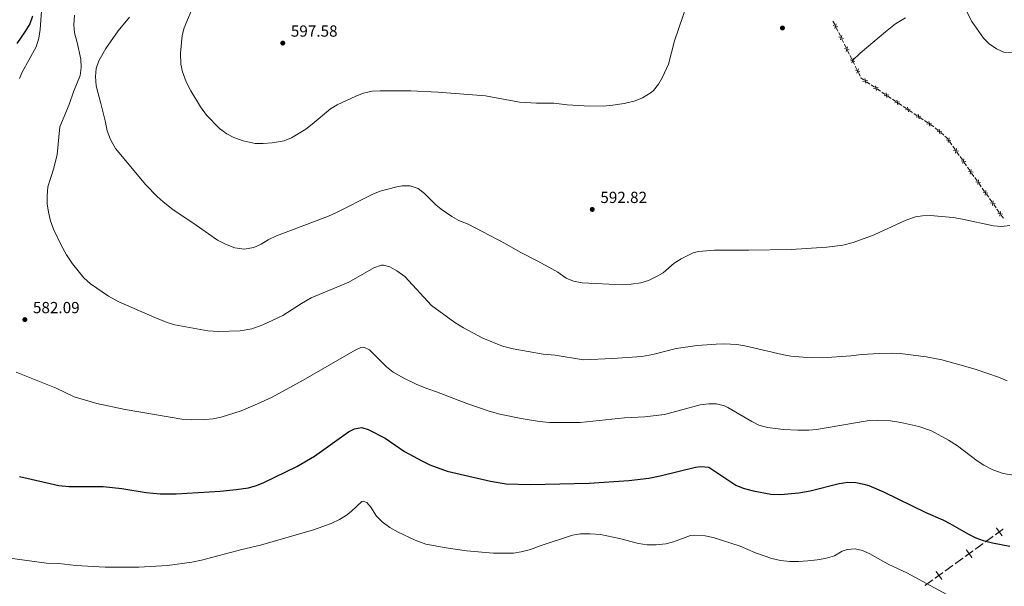
# Model space of a CAD drawing. Units: metres. Extents: x 637559 to 642073, y 720358 to 723417.
# Drawn here: x 639629 to 640244, y 721034 to 721387 of the extents above; entities that cross this region are included whole.
import ezdxf

# ---------------------------------------------------------------- set-up
doc = ezdxf.new("R2010")
doc.units = ezdxf.units.M
doc.header["$MEASUREMENT"] = 0
for name, color, linetype, lineweight in [('Carátula', 7, 'Continuous', 5), ('Divisiones administrativas específicas', 7, 'Continuous', 5), ('Edificios construcciones cerramientos', 7, 'Continuous', 5), ('Elementos auxiliares', 7, 'Continuous', 5), ('Entidades rústicas y varios', 7, 'Continuous', 5), ('Relieve y altimetría', 7, 'Continuous', 5), ('Textos de rotulación', 7, 'Continuous', 5)]:
    doc.layers.add(name, color=color, linetype=linetype, lineweight=lineweight)
doc.styles.add('Style-arial', font='arial.shx', dxfattribs={"bigfont": 'arialbig.shx'})

# ---------------------------------------------------------------- blocks, each defined once
blk = doc.blocks.new('5PATER')
at = {"layer": 'Relieve y altimetría', "linetype": 'Continuous', "lineweight": 5}
h = blk.add_hatch(color=250, dxfattribs=at)
edge = h.paths.add_edge_path()
edge.add_ellipse((0, 0), major_axis=(-1.095731442945027, -1.110710700472634), ratio=0.9994222409660319, start_angle=0, end_angle=360)

msp = doc.modelspace()

# ---------------------------------------------------------------- linework, layer by layer
at = {"layer": 'Carátula', "color": 7, "linetype": 'Continuous', "lineweight": 5}
msp.add_3dface([(637618.94, 720357.8900000001), (642073.02, 720448), (642012.95, 723417.3900000001), (637558.8600000001, 723327.28)], dxfattribs=at)
at = {"layer": 'Divisiones administrativas específicas', "color": 250, "linetype": 'Continuous', "lineweight": 5, "extrusion": (-0.05320863202123328, -0.03834989223975635, 0.9978467453690613)}
for points in [[(-210613.5405575445, 939018.5839921385, -61149.25985902057), (-210613.5405575452, 939012.3339921383, -61149.25985902057), (-210614.2905575445, 939018.5839921385, -61149.25985902057), (-210614.2905575452, 939012.3339921383, -61149.25985902057)], [(-210613.5405575467, 938995.3339921387, -61149.25985902063), (-210613.5405575474, 938989.0839921385, -61149.25985902063), (-210614.2905575467, 938995.3339921387, -61149.25985902063), (-210614.2905575472, 938989.0839921385, -61149.25985902063)], [(-210613.5405575481, 938979.8339921386, -61149.25985902066), (-210613.5405575487, 938973.5839921385, -61149.25985902066), (-210614.2905575481, 938979.8339921386, -61149.25985902066), (-210614.2905575487, 938973.5839921385, -61149.25985902066)]]:
    msp.add_solid(points, dxfattribs=at)
at = {"layer": 'Divisiones administrativas específicas', "color": 250, "linetype": 'Continuous', "lineweight": 5, "extrusion": (0, 0, -1)}
msp.add_solid([(-640239.0923947813, 721070.7878513983, -571.1788619757061), (-640238.4839592378, 721070.3493241023, -571.1788619757061), (-640242.7467889152, 721065.7175552023, -571.1788619757061), (-640242.1383533715, 721065.2790279062, -571.1788619757061)], dxfattribs=at)
at = {"layer": 'Divisiones administrativas específicas', "color": 250, "linetype": 'Continuous', "lineweight": 5, "extrusion": (-0.05320863202283781, -0.03834989224091291, 0.9978467453689313)}
for points in [[(-210613.540557545, 939003.0839920174, -61149.25986088188), (-210613.5405575454, 938996.8339920174, -61149.25986088188), (-210614.2905575449, 939003.0839920174, -61149.25986088188), (-210614.2905575454, 938996.8339920174, -61149.25986088188)], [(-210613.5405575443, 939010.8339920174, -61149.25986088188), (-210613.5405575449, 939004.5839920174, -61149.25986088188), (-210614.2905575443, 939010.8339920174, -61149.25986088188), (-210614.2905575449, 939004.5839920174, -61149.25986088188)], [(-210613.5405575464, 938987.5839920177, -61149.2598608819), (-210613.5405575469, 938981.3339920177, -61149.2598608819), (-210614.2905575464, 938987.5839920177, -61149.2598608819), (-210614.2905575469, 938981.3339920177, -61149.2598608819)]]:
    msp.add_solid(points, dxfattribs=at)
at = {"layer": 'Divisiones administrativas específicas', "color": 250, "linetype": 'Continuous', "lineweight": 5}
for points in [[(640220.2715065482, 721057.2227773105, 569.6539255534293), (640219.6630710047, 721056.7842500145, 569.6539255534293), (640223.9259006819, 721052.1524811147, 569.6539255534293), (640223.3174651384, 721051.7139538187, 569.6539255534293)], [(640201.450618315, 721043.6577032229, 568.1289891311525), (640200.8421827715, 721043.2191759269, 568.1289891311525), (640205.1050124487, 721038.5874070269, 568.1289891311525), (640204.4965769053, 721038.1488797308, 568.1289891311525)]]:
    msp.add_solid(points, dxfattribs=at)
at = {"layer": 'Divisiones administrativas específicas', "color": 250, "linetype": 'Continuous', "lineweight": 5, "extrusion": (-0.05320863202979895, -0.03834989223125463, 0.9978467453689313)}
for points in [[(-210613.540728348, 938972.0839538702, -61149.25985837444), (-210613.5407283477, 938965.8339538705, -61149.25985837444), (-210614.2907283482, 938972.0839538702, -61149.25985837444), (-210614.2907283476, 938965.8339538702, -61149.25985837444)], [(-210613.5407283473, 938964.3339538703, -61149.25985837444), (-210613.5407283469, 938958.0839538705, -61149.25985837444), (-210614.2907283474, 938964.3339538702, -61149.25985837444), (-210614.2907283468, 938958.0839538703, -61149.25985837444)]]:
    msp.add_solid(points, dxfattribs=at)
at = {"layer": 'Edificios construcciones cerramientos', "color": 250, "linetype": 'Continuous', "lineweight": 5}
for p, q in [((640137.9568710746, 721384.2685428252, 591.963502108757), (640136.8485581821, 721386.5093971079, 591.9488523196327)), ((640139.9518342812, 721380.2350051168, 591.9898717291807), (640138.8435213885, 721382.4758593994, 591.9752219400565)), ((640141.5034723307, 721377.0978091212, 592.0103814339548), (640140.3951594383, 721379.3386634039, 591.9957316448305)), ((640143.4984355373, 721373.0642714126, 592.0367510543784), (640142.3901226446, 721375.3051256952, 592.0221012652543)), ((640145.0500735869, 721369.927075417, 592.0572607591525), (640143.9417606944, 721372.1679296996, 592.0426109700282)), ((640147.0450367935, 721365.8935377086, 592.0836303795762), (640145.9367239007, 721368.1343919912, 592.068980590452)), ((640148.596674843, 721362.756341713, 592.1041400843502), (640147.4883619505, 721364.9971959956, 592.089490295226)), ((640150.2714253599, 721359.3720181503, 592.1259925371403), (640149.1624717684, 721361.6125570396, 592.1115905424437)), ((640151.8239603883, 721356.2352637055, 592.1461553297155), (640150.7150067966, 721358.4758025946, 592.1317533350189)), ((640153.820076853, 721352.202293705, 592.1720789201693), (640152.7111232614, 721354.4428325943, 592.1576769254727)), ((640159.9138435211, 721347.2527637882, 592.1632707641226), (640157.8444695433, 721348.6554938001, 592.1695836804679)), ((640162.8109670901, 721345.2889417715, 592.1544326812392), (640160.7415931122, 721346.6916717836, 592.1607455975845)), ((640166.5358402503, 721342.7640277501, 592.1430694318177), (640164.4664662725, 721344.166757762, 592.149382348163)), ((640169.4329638192, 721340.8002057334, 592.1342313489343), (640167.3635898414, 721342.2029357452, 592.1405442652797)), ((640173.1705689686, 721338.2942673333, 592.1418198238462), (640171.0899250656, 721339.6802007677, 592.1313573167912)), ((640176.0834704328, 721336.353960525, 592.156467333723), (640174.0028265298, 721337.7398939596, 592.1460048266681)), ((640179.8286294581, 721333.8592803432, 592.1752998464218), (640177.7479855551, 721335.2452137775, 592.164837339367)), ((640182.7415309225, 721331.9189735348, 592.1899473562987), (640180.6608870195, 721333.3049069694, 592.1794848492437)), ((640186.4866899478, 721329.4242933528, 592.2087798689976), (640184.4060460448, 721330.8102267873, 592.1983173619426)), ((640189.3995914122, 721327.4839865447, 592.2234273788744), (640187.3189475092, 721328.869919979, 592.2129648718195)), ((640193.1447504375, 721324.9893063626, 592.2422598915732), (640191.0641065345, 721326.3752397972, 592.2317973845184)), ((640196.0576519019, 721323.0489995545, 592.2569074014501), (640193.9770079986, 721324.4349329888, 592.2464448943952)), ((640199.8028109272, 721320.5543193724, 592.275739914149), (640197.7221670242, 721321.940252807, 592.265277407094)), ((640205.9780425914, 721315.4799245107, 592.1374185785435), (640204.0702806504, 721317.094804689, 592.1884713628787)), ((640211.0149069205, 721309.3367413895, 591.9492951936331), (640209.5773725295, 721311.381162287, 592.0112473420409)), ((640213.027455068, 721306.4745521331, 591.8625621858621), (640211.589920677, 721308.5189730306, 591.9245143342699)), ((640215.615016972, 721302.7945945177, 591.751048318728), (640214.177482581, 721304.8390154152, 591.8130004671358)), ((640217.6275651192, 721299.9324052613, 591.664315310957), (640216.1900307285, 721301.9768261588, 591.7262674593649)), ((640220.2151270232, 721296.2524476459, 591.5528014438229), (640218.7775926322, 721298.2968685434, 591.6147535922307)), ((640222.2276751706, 721293.3902583895, 591.466068436052), (640220.7901407797, 721295.434679287, 591.5280205844598)), ((640224.8152370746, 721289.7103007741, 591.3545545689178), (640223.3777026837, 721291.7547216716, 591.4165067173257)), ((640226.8277852221, 721286.8481115177, 591.2678215611469), (640225.3902508311, 721288.8925324152, 591.3297737095547)), ((640229.4153471261, 721283.1681539023, 591.1563076940128), (640227.9778127351, 721285.2125747998, 591.2182598424206)), ((640231.4278952735, 721280.3059646459, 591.0695746862418), (640229.9903608826, 721282.3503855434, 591.1315268346497)), ((640234.0154571773, 721276.6260070305, 590.9580608191077), (640232.5779227866, 721278.670427928, 591.0200129675155)), ((640236.0280053248, 721273.7638177741, 590.8713278113368), (640234.5904709338, 721275.8082386716, 590.9332799597446)), ((640238.6155672288, 721270.0838601587, 590.7598139442026), (640237.1780328378, 721272.1282810562, 590.8217660926105)), ((640240.6281153762, 721267.2216709023, 590.6730809364317), (640239.1905809853, 721269.2660917998, 590.7350330848395))]:
    msp.add_line(p, q, dxfattribs=at)
at = {"layer": 'Edificios construcciones cerramientos', "color": 250, "linetype": 'Continuous', "lineweight": 5, "flags": 128}
for points, elevation in [([(640136.9949910126, 721383.8476002614), (640139.8083397434, 721382.8962491599)], 591.9693620244067), ([(640137.9259898271, 721381.9652503452), (640138.8773409289, 721384.778599076)], 591.9693620244067), ([(640140.5415922687, 721376.6768665574), (640143.3549409995, 721375.7255154557)], 592.0162413496045), ([(640141.4725910833, 721374.7945166412), (640142.423942185, 721377.607865372)], 592.0162413496045), ([(640144.0881935249, 721369.5061328532), (640146.9015422557, 721368.5547817517)], 592.0631206748022), ([(640145.0191923394, 721367.623782937), (640145.9705434411, 721370.437131668)], 592.0631206748022), ([(640147.634794781, 721362.3353991492), (640150.4481435118, 721361.3840480475)], 592.11), ([(640148.5657935955, 721360.453049233), (640149.5171446973, 721363.2663979637)], 592.11), ([(640150.8622008641, 721355.8140458793), (640153.6758212359, 721354.8634984565)], 592.1519161275941), ([(640151.7937373386, 721353.931961982), (640152.7442847614, 721356.7455823538)], 592.1519161275941), ([(640155.5598459763, 721348.9370786003), (640158.4764226268, 721349.4970613171)], 592.172108847006), ([(640157.29812566, 721347.7587816333), (640156.7381429432, 721350.6753582838)], 592.172108847006), ([(640162.1818427055, 721344.448342562), (640165.0984193559, 721345.0083252788)], 592.1519075147012), ([(640163.920122389, 721343.2700455952), (640163.3601396722, 721346.1866222455)], 592.1519075147012), ([(640168.8038394346, 721339.9596065239), (640171.7204160851, 721340.5195892407)], 592.1317061823963), ([(640170.5421191182, 721338.7813095569), (640169.9821364013, 721341.6978862074)], 592.1317061823963), ([(640177.2089193319, 721334.3441075003), (640176.6253574279, 721337.2560579644)], 592.1606523365449), ([(640175.461163148, 721335.5083017806), (640178.373113612, 721336.0918636841)], 592.1606523365449), ([(640182.1192236375, 721331.0733147901), (640185.0311741016, 721331.656876694)], 592.1941323591207), ([(640183.8669798214, 721329.9091205101), (640183.2834179176, 721332.8210709742)], 592.1941323591207), ([(640188.7772841272, 721326.6383278), (640191.6892345913, 721327.2218897038)], 592.2276123816964), ([(640190.525040311, 721325.4741335199), (640189.9414784072, 721328.3860839838)], 592.2276123816964), ([(640195.4353446169, 721322.2033408098), (640198.347295081, 721322.7869027136)], 592.2610924042721), ([(640197.1831008007, 721321.0391465297), (640196.5995388967, 721323.9510969936)], 592.2610924042721), ([(640203.4316697516, 721316.2612691971), (640203.1855977569, 721319.2209057582)], 592.2088924766128), ([(640201.8288154737, 721317.61805148), (640204.7884520348, 721317.8641234748)], 592.2088924766128), ([(640207.5409824497, 721312.4538527911), (640210.4667233652, 721311.9439115264)], 592.0360282014041), ([(640208.7488822751, 721310.7360117009), (640209.2588235398, 721313.6617526168)], 592.0360282014041), ([(640213.3489923265, 721304.1938648291), (640213.858933591, 721307.119605745)], 591.837781326499), ([(640212.1410925009, 721305.9117059193), (640215.0668334167, 721305.4017646546)], 591.837781326499), ([(640217.949102378, 721297.6517179573), (640218.4590436425, 721300.5774588732)], 591.6395344515939), ([(640216.7412025523, 721299.3695590475), (640219.6669434682, 721298.8596177828)], 591.6395344515939), ([(640222.5492124292, 721291.1095710855), (640223.059153694, 721294.0353120011)], 591.4412875766889), ([(640221.3413126038, 721292.8274121757), (640224.2670535196, 721292.317470911)], 591.4412875766889), ([(640225.941422655, 721286.2852653039), (640228.8671635708, 721285.7753240392)], 591.2430407017837), ([(640227.1493224807, 721284.5674242137), (640227.6592637454, 721287.4931651293)], 591.2430407017837), ([(640230.5415327065, 721279.7431184321), (640233.4672736223, 721279.2331771674)], 591.0447938268786), ([(640231.7494325321, 721278.025277342), (640232.2593737966, 721280.9510182575)], 591.0447938268786), ([(640235.1416427579, 721273.2009715603), (640238.0673836737, 721272.6910302956)], 590.8465469519736), ([(640236.3495425836, 721271.4831304702), (640236.8594838481, 721274.4088713857)], 590.8465469519736), ([(640239.7417528094, 721266.6588246885), (640242.667493725, 721266.1488834238)], 590.6483000770685), ([(640240.9496526348, 721264.9409835984), (640241.4595938995, 721267.8667245139)], 590.6483000770685)]:
    msp.add_lwpolyline(points, dxfattribs=dict(at, elevation=elevation))
at = {"layer": 'Edificios construcciones cerramientos', "color": 250, "linetype": 'Continuous', "lineweight": 5, "extrusion": (0.01114651535998483, 0.01194401979365436, 0.9998665388873149), "elevation": 16343.42241760739, "flags": 128}
msp.add_lwpolyline([(640109.8128657278, 721206.0168359398), (640108.053944841, 721207.2092431872), (640107.8876375475, 721207.5453453115)], dxfattribs=at)
at = {"layer": 'Edificios construcciones cerramientos', "color": 250, "linetype": 'Continuous', "lineweight": 5, "extrusion": (-0.1197001191799171, -0.1723197450157714, 0.9777411656190065), "elevation": -200350.6743180663, "flags": 128}
msp.add_lwpolyline([(114280.0814824471, 936461.175624253), (114277.6112076533, 936461.4172012587), (114277.5932702482, 936461.4168434048)], dxfattribs=at)
at = {"layer": 'Edificios construcciones cerramientos', "color": 250, "linetype": 'Continuous', "lineweight": 5, "extrusion": (0.002740222473409915, -0.02836393722135677, 0.9995939066671522), "elevation": -18113.14322520725, "flags": 128}
msp.add_lwpolyline([(706604.1911182185, 656157.054504233), (706603.6095448341, 656158.0788916538), (706602.6874869135, 656159.0263042438)], dxfattribs=at)
at = {"layer": 'Edificios construcciones cerramientos', "color": 250, "linetype": 'Continuous', "lineweight": 5, "extrusion": (0.02938450620042865, -0.00962682690571181, 0.9995218231730034), "elevation": 12460.03064558997, "flags": 128}
msp.add_lwpolyline([(884746.546798524, -383668.3440123003), (884746.6170656758, -383668.0110457356), (884747.9087925723, -383666.2802236849)], dxfattribs=at)
at = {"layer": 'Elementos auxiliares', "color": 250, "linetype": 'Continuous', "lineweight": 5}
msp.add_3dface([(638487.01, 720769.3300000001), (638440.8300000001, 723082.75), (641856.6699999999, 723151.8800000001), (641903.99, 720838.46)], dxfattribs=at)
at = {"layer": 'Entidades rústicas y varios', "color": 92, "linetype": 'Continuous', "lineweight": 5}
msp.add_polyline3d([(640149.04, 721361.8600000001, 592.04), (640153.8500000001, 721366.5900000001, 592.11), (640169.5700000001, 721379.8700000001, 592.25), (640175.94, 721384.8400000001, 592.44), (640182.1300000001, 721388.56, 592.8000000000001)], dxfattribs=at)
at = {"layer": 'Relieve y altimetría', "color": 30, "linetype": 'Continuous', "lineweight": 5, "flags": 128}
for points, elevation in [([(639643.04, 721392.6400000001), (639642.1799999999, 721381.1599999999), (639641.31, 721375.9099999999), (639639.55, 721370.48), (639630.99, 721354.6100000001), (639629.27, 721350.72)], 580), ([(639738.3400000001, 721397.5800000001), (639731.98, 721382.3900000001), (639730.8200000001, 721377.53), (639729.6300000001, 721366.3999999999), (639729.8899999999, 721359.73), (639730.8500000001, 721354.8200000001), (639733.26, 721348.6599999999), (639736.1399999999, 721343), (639742.1699999999, 721333.1100000001), (639745.9299999999, 721327.94), (639754.02, 721319.56), (639758.53, 721316.1300000001), (639762.97, 721313.8200000001), (639768.71, 721311.8300000001), (639776.26, 721310.21), (639781.26, 721310.0900000001), (639786.95, 721310.52), (639794.3, 721311.79), (639798.95, 721313.6799999999), (639807.8600000001, 721319.1200000001), (639811.8800000001, 721322.1400000001), (639823.3899999999, 721331.81), (639827.3600000001, 721334.27), (639839.2, 721339.78), (639843.8700000001, 721341.6200000001), (639849.31, 721342.8), (639854.3, 721343.1100000001), (639873.3400000001, 721342.9199999999), (639890.22, 721342.22), (639920.06, 721339.81), (639941.3, 721335.98), (639951.76, 721335.3), (639962.5800000001, 721335.3900000001), (639970.9099999999, 721334.28), (639981.5, 721333.73), (639993.5, 721333.55), (639999.55, 721334), (640006.55, 721335.1699999999), (640013.4199999999, 721336.8200000001), (640018.04, 721338.7), (640023.47, 721341.8800000001), (640024.8500000001, 721343.1699999999), (640027.96, 721347.1599999999), (640030.47, 721351.45), (640034.23, 721359.5900000001), (640038, 721374.1100000001), (640045.8999999999, 721397.2)], 595), ([(640218.3500000001, 721396.51), (640223.5, 721386.19), (640230.8400000001, 721375.8999999999), (640234.3999999999, 721372.3800000001), (640238.9099999999, 721369.1300000001), (640243.51, 721367.1699999999), (640248.6799999999, 721366.6599999999), (640254.6599999999, 721368.4099999999), (640259.1000000001, 721370.72), (640264.4099999999, 721374.3500000001), (640269.48, 721379.03), (640275.3899999999, 721387.24), (640277.8, 721391.6200000001)], 595), ([(639663.6200000001, 721390.1499999999), (639663.1799999999, 721384.1400000001), (639663.6499999999, 721379.1699999999), (639665.3, 721373.24), (639667.4199999999, 721362.76), (639667.6799999999, 721357.5900000001), (639667.02, 721352.6400000001), (639662.8700000001, 721342.3300000001), (639660.1799999999, 721334.4299999999), (639654.45, 721320.56), (639652.6399999999, 721303.3500000001), (639650.6100000001, 721294.8900000001), (639646.98, 721283.19), (639646.4199999999, 721277.54), (639646.53, 721272.54), (639647.3400000001, 721267.3700000001), (639648.6200000001, 721261.8700000001), (639650.52, 721256.8600000001), (639655.1799999999, 721246.76), (639658.49, 721240.7), (639662.3400000001, 721235.1799999999), (639669.44, 721226.4099999999), (639673.55, 721222.6200000001), (639684.78, 721215.0700000001), (639691.19, 721211.54), (639713.6200000001, 721201.72), (639721.45, 721198.6799999999), (639726.23, 721197.21), (639746.6599999999, 721193.3900000001), (639753.3300000001, 721192.9099999999), (639766.9299999999, 721193.3500000001), (639774.2, 721194.5700000001), (639781.0700000001, 721197.1000000001), (639793.6499999999, 721202.96)], 585), ([(639697.8600000001, 721388.96), (639690.8, 721380.3600000001), (639683.01, 721369.48), (639678.6699999999, 721361.69), (639677.01, 721356.8600000001), (639676.6699999999, 721351.8600000001)], 590), ([(639676.6699999999, 721351.8600000001), (639677.0700000001, 721346.05), (639680.0700000001, 721335.22), (639682.6699999999, 721324.3800000001), (639683.8400000001, 721318.04), (639685.94, 721312.6100000001), (639689.1100000001, 721307.01), (639708.1300000001, 721284.4299999999), (639715.0900000001, 721277.2), (639718.8, 721273.8400000001), (639724.9099999999, 721269.04), (639739.3999999999, 721259.3300000001), (639752.69, 721249.8999999999), (639757.72, 721247.3300000001), (639763.51, 721245.1699999999), (639769.4099999999, 721244.3900000001), (639775.54, 721245.3200000001), (639780.1100000001, 721247.3300000001), (639784.3600000001, 721250.04), (639789.7, 721252.71), (639822, 721264.97), (639826.5800000001, 721266.97), (639849.6100000001, 721278.69), (639854.28, 721280.46), (639864.77, 721283.1400000001), (639868.01, 721283.72), (639873.01, 721283.75), (639877.96, 721282.1499999999), (639881.96, 721278.97), (639889.04, 721271.97), (639892.29, 721269.29), (639899.01, 721264.7), (639903.3899999999, 721262.21), (639909.19, 721259.9199999999), (639931.8800000001, 721248.0800000001), (639941.6499999999, 721242.3400000001), (639952.73, 721236.8), (639961.5, 721232), (639965.1300000001, 721229.9199999999), (639970.3500000001, 721226.31), (639974.99, 721224.45), (639980.3800000001, 721223.21), (640005.53, 721222.1499999999), (640010.8800000001, 721222.4099999999), (640016.9199999999, 721223.27), (640021.6699999999, 721224.8300000001), (640027.6499999999, 721227.5900000001), (640030.9099999999, 721229.54), (640037.8300000001, 721235.5800000001), (640042.05, 721238.25), (640049.5800000001, 721242.02), (640052.99, 721242.94), (640062.98, 721243.5900000001), (640084.3600000001, 721243.5900000001), (640110.8500000001, 721244.1100000001), (640133.05, 721245.6300000001), (640142.98, 721246.74), (640149.49, 721248.48), (640162.6100000001, 721253.19), (640179.1000000001, 721261.03), (640183.53, 721262.8999999999), (640188.3300000001, 721264.3700000001), (640192.77, 721265.06), (640197.77, 721265.25), (640204.6399999999, 721264.75), (640211.77, 721264.0700000001), (640217.6699999999, 721263.04), (640236.95, 721258.77), (640241.95, 721258.4299999999), (640247.1699999999, 721259.1000000001)], 590), ([(639793.6499999999, 721202.96), (639805.26, 721210.49), (639811.27, 721213.8800000001), (639834.6799999999, 721223.79), (639850.3500000001, 721232.76), (639855.19, 721234.29), (639856.45, 721234.3400000001), (639860.3300000001, 721233.21), (639864.69, 721230.76), (639869.6000000001, 721227.25), (639886.24, 721209.1200000001), (639900.96, 721198.52), (639906.23, 721195.21), (639918.3899999999, 721188.8), (639930.71, 721183.8800000001), (639937.21, 721182.19), (639956.1000000001, 721178.94), (639963.4099999999, 721178.1300000001), (639981.1599999999, 721175.3), (639999.27, 721176.05), (640017.6599999999, 721177.45), (640024.4299999999, 721178.6300000001), (640038.97, 721182.3), (640052.1200000001, 721184.1499999999), (640063.8999999999, 721185.1599999999), (640068.96, 721185.29), (640076.9099999999, 721184.8400000001), (640081.8500000001, 721184.04), (640105.1399999999, 721178.5800000001), (640110.48, 721177.6000000001), (640118.27, 721176.8800000001), (640130.28, 721176.6499999999), (640147.97, 721177.75), (640154.6699999999, 721178.56), (640165.6599999999, 721179.3400000001), (640173.8500000001, 721179.5), (640178.8400000001, 721179.27), (640194.97, 721177.26), (640204.78, 721175.21), (640216.0800000001, 721172.29), (640225.6599999999, 721169.4099999999), (640240.1499999999, 721164.45), (640245.6399999999, 721162.27)], 585), ([(639744.81, 721138.01), (639750.1499999999, 721138.51), (639755.05, 721139.53), (639767.55, 721143.5800000001), (639777.81, 721147.8500000001), (639786.8800000001, 721152.0700000001), (639806.1599999999, 721162.53), (639838.6399999999, 721181.25), (639842.1799999999, 721182.9099999999), (639844.02, 721183.1100000001), (639847.55, 721181.56), (639858.23, 721171.03), (639862.45, 721167.6799999999), (639869.01, 721163.97), (639876.74, 721160.19), (639883.3200000001, 721157.3800000001), (639889.4099999999, 721155.3900000001), (639908.4199999999, 721148.0700000001), (639922.3300000001, 721143.29), (639928.96, 721141.4199999999), (639942.31, 721138.6499999999), (639953.6300000001, 721136.81), (639960.03, 721136.21), (639979.1300000001, 721136.26), (640006.6499999999, 721139.1400000001), (640019.4099999999, 721139.75), (640031.6699999999, 721141.1300000001), (640054, 721147.22), (640059.46, 721147.8999999999), (640064.1499999999, 721147.79), (640069.06, 721146.6799999999), (640071.3200000001, 721145.6400000001), (640086.1200000001, 721136.8300000001), (640090.6100000001, 721134.6300000001), (640095.97, 721133.21), (640105.8800000001, 721131.94), (640114.96, 721131.3800000001), (640121.6799999999, 721131.3600000001), (640126.6599999999, 721131.8300000001), (640158.28, 721137.27), (640164.6200000001, 721137.51), (640172.75, 721137.29), (640179.1799999999, 721136.26), (640190.48, 721133.69), (640198.3899999999, 721131.02), (640208.8899999999, 721125.28), (640214.56, 721121.6300000001), (640226.72, 721112.3200000001), (640230.9199999999, 721109.6100000001), (640236.49, 721106.8300000001), (640243.0800000001, 721104.48), (640249.4199999999, 721103.3400000001)], 580), ([(639627.0800000001, 721167.6799999999), (639652.1399999999, 721157.6699999999), (639663.4299999999, 721152.24), (639677.46, 721148.1100000001), (639695.1599999999, 721144.28), (639731.8600000001, 721138.1699999999), (639736.8500000001, 721137.8), (639744.81, 721138.01)], 580), ([(639823.6200000001, 721073.1699999999), (639829, 721075.74), (639833.24, 721078.3999999999), (639836.1699999999, 721080.6599999999), (639842.8400000001, 721086.94), (639843.73, 721087.19), (639845.8800000001, 721086.3900000001), (639848.4199999999, 721083.46), (639852.02, 721077.9299999999), (639855.56, 721074.3999999999), (639860.3400000001, 721070.69), (639865.6000000001, 721067.79), (639876.19, 721062.8900000001), (639882.76, 721060.3800000001), (639895.3800000001, 721058.02), (639908.1599999999, 721056.2), (639925.03, 721054.78), (639937.3899999999, 721054.78), (639942.3300000001, 721055.5700000001), (639948.04, 721057.03), (639954.05, 721059.3300000001), (639974.3, 721066.03), (639979.25, 721066.78), (639985.29, 721066.8900000001), (639991.8800000001, 721066.47), (640003.56, 721063.98), (640015.49, 721060.8300000001), (640020.9099999999, 721059.96), (640026.56, 721059.9199999999), (640032.55, 721060.49), (640037.3899999999, 721061.74), (640048.04, 721065.71), (640050.24, 721065.98), (640057.1300000001, 721065.6699999999), (640062, 721064.52), (640078.94, 721059.1699999999), (640088.6000000001, 721055.03), (640098.6699999999, 721051.3999999999), (640104.01, 721050.24), (640109.8800000001, 721049.6100000001), (640115.26, 721049.5900000001), (640121.06, 721049.99), (640127.06, 721050.56), (640131.98, 721051.4099999999), (640137.77, 721053.21), (640142.6599999999, 721056.02), (640145.6699999999, 721057.0700000001), (640150.78, 721057.51), (640155.31, 721056.3900000001), (640159.8999999999, 721054.3), (640171.24, 721047.95), (640182.9099999999, 721042.54), (640210.1499999999, 721027.75)], 570), ([(639618.6100000001, 721052.21), (639645.98, 721048.46), (639653.71, 721048.28), (639664.29, 721047.1699999999), (639682.69, 721046.0700000001), (639703.6599999999, 721046.1499999999), (639721.6399999999, 721047.04), (639736.8200000001, 721049.22), (639742.8, 721050.44), (639767.8700000001, 721057.1599999999), (639779.6200000001, 721059.79), (639812.74, 721069.23), (639823.6200000001, 721073.1699999999)], 570)]:
    msp.add_lwpolyline(points, dxfattribs=dict(at, elevation=elevation))
at = {"layer": 'Relieve y altimetría', "color": 30, "linetype": 'Continuous', "lineweight": 25, "elevation": 575, "flags": 128}
for points in [[(639637.31, 721389.48), (639635.6000000001, 721384.78), (639632.5900000001, 721379.72), (639627.52, 721372.52)], [(639693.1399999999, 721095.03), (639708.3300000001, 721092.55), (639717.06, 721091.75), (639727.05, 721091.8600000001), (639754.53, 721093.52), (639764.49, 721094.3999999999), (639772.19, 721095.6100000001), (639777.02, 721096.9199999999), (639781.6599999999, 721098.77), (639802.3, 721108.8300000001), (639813.25, 721115.21), (639834.53, 721130.4099999999), (639838.31, 721132.25), (639842.9299999999, 721133.03), (639846.8700000001, 721131.78), (639857.4099999999, 721126.47), (639869.53, 721118.22), (639880.3200000001, 721112.3200000001), (639885.23, 721109.8999999999), (639896.1000000001, 721105.8999999999), (639923.0700000001, 721099.6000000001), (639932.97, 721098.0700000001), (639948.05, 721097.6400000001), (639984.74, 721098.4299999999), (640009.3800000001, 721099.99), (640021.97, 721101.55), (640029.1000000001, 721102.9099999999), (640050.96, 721108.3300000001), (640054.1599999999, 721108.8), (640059.3400000001, 721108.3400000001), (640076.2, 721097.1300000001), (640080.8700000001, 721095.3200000001), (640087.05, 721093.54), (640098.03, 721091.6300000001), (640104.1000000001, 721091.4199999999), (640115.54, 721092.3400000001), (640122.6300000001, 721093.74), (640140.77, 721098.1499999999), (640146.1699999999, 721099.0700000001), (640151.1599999999, 721098.78), (640156.0900000001, 721097.8700000001), (640159.1499999999, 721096.8800000001), (640168.3899999999, 721092.94), (640194.72, 721080.1599999999), (640205.29, 721075.47), (640209.76, 721073.24), (640221.4099999999, 721066.56), (640225.9199999999, 721064.3999999999), (640230.6499999999, 721062.72), (640236.4099999999, 721061.1599999999), (640247.3, 721059.1100000001)], [(639629.25, 721102.6699999999), (639653.8200000001, 721096.8600000001), (639660.31, 721096.3700000001), (639681.3400000001, 721096.3800000001), (639693.1399999999, 721095.03)]]:
    msp.add_lwpolyline(points, dxfattribs=at)

# ---------------------------------------------------------------- block references
at = {"layer": 'Relieve y altimetría', "color": 250, "linetype": 'Continuous', "lineweight": 5}
for p in [(640105.3300000001, 721382.2, 592.73), (639793.52, 721372.78, 597.58), (639986.6399999999, 721269.0800000001, 592.82), (639632.5900000001, 721200.3900000001, 582.09)]:
    msp.add_blockref('5PATER', p, dxfattribs=at)

# ---------------------------------------------------------------- texts
at = {"layer": 'Textos de rotulación', "color": 250, "linetype": 'Continuous', "lineweight": 5, "style": 'Style-arial'}
for s, p in [('597.58', (639798.55, 721376.78, 597.58)), ('592.82', (639991.6699999999, 721273.0800000001, 592.82)), ('582.09', (639637.6200000001, 721204.3900000001, 582.09))]:
    msp.add_text(s, height=7.000020000000001, dxfattribs=at).set_placement(p)

doc.saveas('drawing.dxf')
